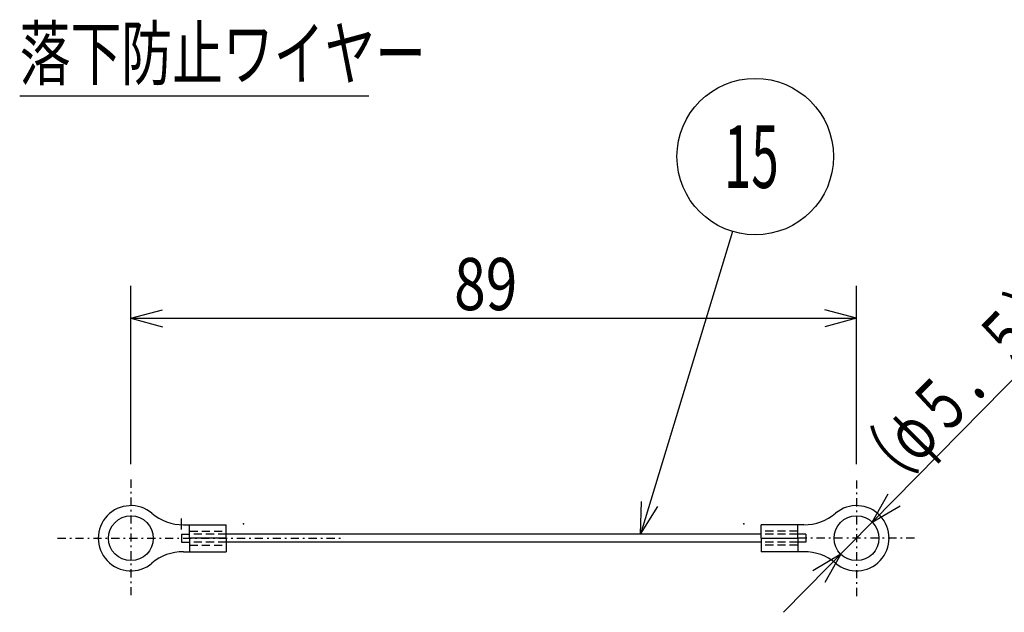
# Model space of a CAD drawing. Extents: x -470 to 198, y -135 to 135.
# Drawn here: x 27 to 87, y -83 to -47 of the extents above; entities that cross this region are included whole.
import ezdxf

# ---------------------------------------------------------------- set-up
doc = ezdxf.new("R2010")
doc.units = 0
doc.linetypes.add('DASHDOT', pattern=[1, 0.5, -0.25, 0, -0.25])
doc.linetypes.add('DASHED', pattern=[0.75, 0.5, -0.25])
doc.layers.get('0').update_dxf_attribs({"color": 3, "linetype": 'CONTINUOUS'})
for name, color, linetype in [('2', 4, 'CONTINUOUS'), ('3', 191, 'CONTINUOUS'), ('4', 42, 'CONTINUOUS')]:
    doc.layers.add(name, color=color, linetype=linetype)
doc.styles.add('STANDARD1', font='MONOTXT', dxfattribs={"bigfont": 'BIGFONT'})
doc.dimstyles.get("Standard").update_dxf_attribs({"dimtxt": 2.5, "dimasz": 2.5, "dimexe": 1.25, "dimexo": 0.625, "dimtad": 1, "dimcen": 2.5, "dimazin": 3, "dimtfac": 1, "dimtmove": 0, "dimatfit": 3})

# ---------------------------------------------------------------- blocks, each defined once
blk = doc.blocks.new('*D55')
at = {"layer": '3', "color": 4, "linetype": 'CONTINUOUS'}
for p, q in [((33.675, -73.916), (33.675, -62.972)), ((78.175, -73.916), (78.175, -62.972)), ((33.675, -64.972), (35.607, -64.454)), ((78.175, -64.972), (76.243, -64.454)), ((33.675, -64.972), (78.175, -64.972)), ((33.675, -64.972), (35.607, -65.489)), ((78.175, -64.972), (76.243, -65.489))]:
    blk.add_line(p, q, dxfattribs=at)
at = {"layer": 'DEFPOINTS', "linetype": 'BYBLOCK'}
for p in [(33.675, -64.972), (33.675, -74.916), (78.175, -74.916)]:
    blk.add_point(p, dxfattribs=at)
at = {"layer": '3', "color": 3, "linetype": 'CONTINUOUS', "style": 'STANDARD1', "width": 0.8}
blk.add_text('89', height=3.2, rotation=0, dxfattribs=at).set_placement((53.498, -64.472))
blk = doc.blocks.new('*D56')
at = {"layer": '3', "color": 4, "linetype": 'CONTINUOUS'}
for p, q in [((73.705, -83.011), (92.102, -64.308)), ((79.14, -77.486), (80.125, -75.746)), ((79.14, -77.486), (80.863, -76.472)), ((77.211, -79.446), (75.487, -80.461)), ((77.211, -79.446), (76.225, -81.187))]:
    blk.add_line(p, q, dxfattribs=at)
at = {"layer": 'DEFPOINTS', "linetype": 'BYBLOCK'}
for p in [(79.14, -77.486), (77.211, -79.446)]:
    blk.add_point(p, dxfattribs=at)
at = {"layer": '3', "color": 3, "linetype": 'CONTINUOUS', "style": 'STANDARD1', "width": 0.666667}
blk.add_text('（φ５．５）', height=3.2, rotation=45.47117, dxfattribs=at).set_placement((79.852, -76.049))

msp = doc.modelspace()

# ---------------------------------------------------------------- linework, layer by layer
at = {"color": 4, "linetype": 'DASHDOT'}
for p, q in [((33.675, -74.866), (33.675, -82.066)), ((29.175, -78.466), (46.727, -78.466))]:
    msp.add_line(p, q, dxfattribs=at)
at = {"color": 3, "linetype": 'CONTINUOUS'}
for p, q in [((36.896, -77.641), (39.525, -77.641)), ((37.275, -78.466), (37.275, -77.641)), ((39.525, -78.466), (39.525, -77.641)), ((72.325, -78.466), (72.325, -77.641)), ((74.955, -77.641), (72.325, -77.641)), ((74.575, -78.466), (74.575, -77.641)), ((37.275, -78.466), (37.275, -79.291)), ((39.525, -78.466), (37.275, -78.466)), ((39.525, -78.466), (39.525, -79.291)), ((72.325, -78.466), (72.325, -79.291)), ((72.325, -78.466), (74.575, -78.466)), ((74.575, -78.466), (74.575, -79.291)), ((36.896, -79.291), (39.525, -79.291)), ((74.955, -79.291), (72.325, -79.291))]:
    msp.add_line(p, q, dxfattribs=at)
at = {"color": 3, "linetype": 'DASHED'}
for p, q in [((37.275, -78.041), (39.525, -78.041)), ((74.575, -78.041), (72.325, -78.041)), ((37.275, -78.891), (39.525, -78.891)), ((74.575, -78.891), (72.325, -78.891))]:
    msp.add_line(p, q, dxfattribs=at)
at = {"color": 3, "linetype": 'CONTINUOUS'}
for centre in [(33.675, -78.466), (78.175, -78.466)]:
    msp.add_circle(centre, 1.375, dxfattribs=at)
for centre, radius, start, end in [((33.675, -78.466), 2, 49.90699, 310.09301), ((78.175, -78.466), 2, 229.90699, 130.09301), ((36.896, -74.641), 3, 229.90699, 270), ((74.955, -74.641), 3, 270, 310.09301), ((36.896, -82.291), 3, 90, 130.09301), ((74.955, -82.291), 3, 49.90699, 90)]:
    msp.add_arc(centre, radius, start, end, dxfattribs=at)
at = {"layer": '2', "color": 4, "linetype": 'CONTINUOUS'}
for p, q in [((26.855, -51.324), (48.275, -51.324)), ((70.568, -59.644), (64.924, -78.216)), ((64.924, -78.216), (64.99, -76.217)), ((64.924, -78.216), (65.981, -76.518)), ((36.775, -77.938), (36.775, -77.25))]:
    msp.add_line(p, q, dxfattribs=at)
at = {"layer": '2', "color": 3, "linetype": 'CONTINUOUS'}
for p, q in [((36.775, -78.216), (37.275, -78.216)), ((36.775, -78.216), (36.775, -78.716)), ((72.325, -78.216), (39.525, -78.216)), ((75.075, -78.216), (74.575, -78.216)), ((75.075, -78.216), (75.075, -78.716)), ((36.775, -78.716), (37.275, -78.716)), ((72.325, -78.716), (39.525, -78.716)), ((75.075, -78.716), (74.575, -78.716))]:
    msp.add_line(p, q, dxfattribs=at)
at = {"layer": '2', "color": 3, "linetype": 'DASHED'}
for p, q in [((39.525, -78.216), (37.275, -78.216)), ((74.575, -78.216), (72.325, -78.216)), ((39.525, -78.716), (37.275, -78.716)), ((74.575, -78.716), (72.325, -78.716))]:
    msp.add_line(p, q, dxfattribs=at)
at = {"layer": '2', "color": 4, "linetype": 'CONTINUOUS'}
msp.add_circle((71.964, -55.052), 4.8, dxfattribs=at)
at = {"layer": '3', "color": 4, "linetype": 'DASHDOT'}
for p, q in [((78.175, -74.916), (78.175, -82.016)), ((81.725, -78.466), (74.625, -78.466))]:
    msp.add_line(p, q, dxfattribs=at)
at = {"layer": '4', "color": 3, "linetype": 'CONTINUOUS'}
for p in [(40.58, -77.591), (71.271, -77.591)]:
    msp.add_point(p, dxfattribs=at)

# ---------------------------------------------------------------- texts
at = {"layer": '2', "color": 3, "linetype": 'CONTINUOUS', "style": 'STANDARD1'}
for s, height, width, p in [('落下防止ワイヤー', 3.2, 0.713542, (26.855, -50.324)), ('15', 3.84, 0.57625, (70.051, -56.972))]:
    msp.add_text(s, height=height, rotation=0, dxfattribs=dict(at, width=width)).set_placement(p)

# ---------------------------------------------------------------- dimensions: what is measured, and where the dimension line sits
at = {"layer": '3'}
dim = msp.add_linear_dim(base=(33.675, -64.972), p1=(78.175, -74.916), p2=(33.675, -74.916), dimstyle='Standard', dxfattribs=at)
dim.commit()
dim.dimension.update_dxf_attribs({"geometry": '*D55', "text_midpoint": (56.058, -62.872), "dimtype": 128})
dim = msp.add_diameter_dim_2p(p1=(77.211, -79.446), p2=(79.14, -77.486), dimstyle='Standard', dxfattribs=at)
dim.commit()
dim.dimension.update_dxf_attribs({"geometry": '*D56', "text_midpoint": (84.097, -69.451), "dimtype": 131})

doc.saveas('drawing.dxf')
